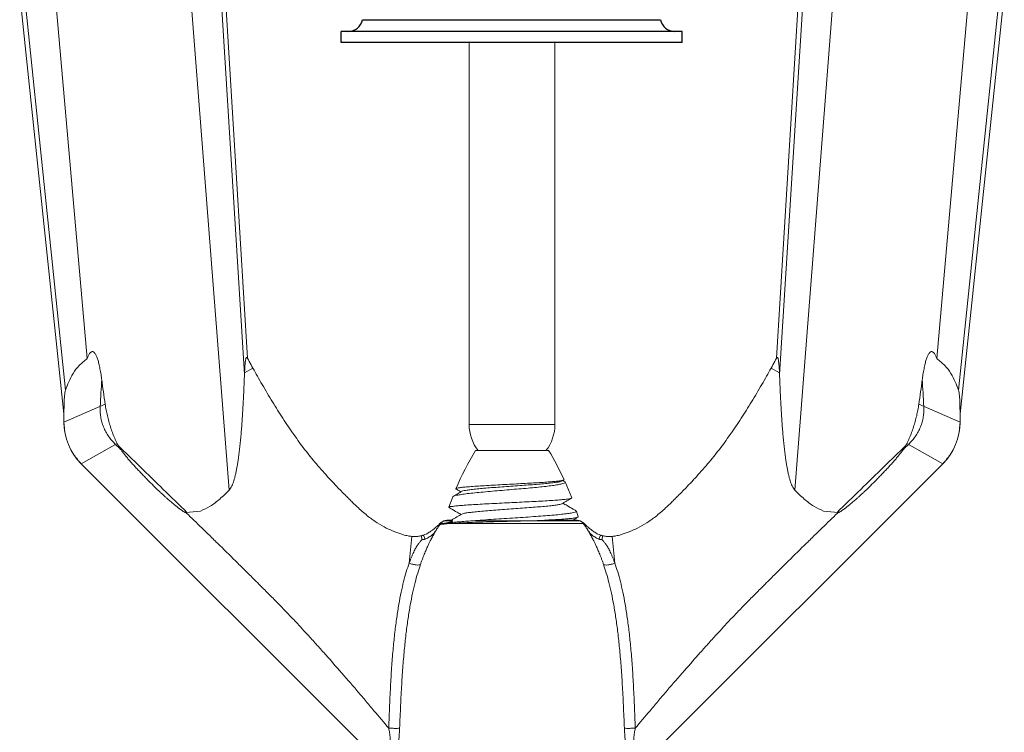
# Model space of a CAD drawing. Extents: x 34 to 167, y 23 to 67.
# Drawn here: x 51 to 51, y 31 to 32 of the extents above; entities that cross this region are included whole.
import ezdxf

# ---------------------------------------------------------------- set-up
doc = ezdxf.new("R2010")
doc.units = 0
doc.header["$MEASUREMENT"] = 0
doc.layers.get('0').update_dxf_attribs({"linetype": 'CONTINUOUS'})

msp = doc.modelspace()

# ---------------------------------------------------------------- linework, layer by layer
at = {"color": 7, "lineweight": 20}
for p, q in [((50.84891, 31.74225), (50.86614, 31.46544)), ((50.85207, 31.74258), (50.86821, 31.47667)), ((51.24802, 31.74258), (51.23187, 31.47667)), ((51.25118, 31.74225), (51.23394, 31.46544)), ((50.82795, 31.74005), (50.8557, 31.38588)), ((51.27213, 31.74005), (51.24438, 31.38588)), ((50.73575, 31.73036), (50.75794, 31.47641)), ((51.36433, 31.73036), (51.34214, 31.47641)), ((50.71164, 31.72782), (50.74207, 31.43826)), ((50.7148, 31.72816), (50.74312, 31.45468)), ((51.38528, 31.72816), (51.35696, 31.45468)), ((51.38844, 31.72782), (51.35801, 31.43826)), ((51.02058, 31.43102), (51.02058, 31.6937)), ((51.07958, 31.43102), (51.07958, 31.6937)), ((50.87191, 31.46982), (50.86619, 31.46664)), ((51.22817, 31.46982), (51.23389, 31.46664)), ((50.77039, 31.44492), (50.74207, 31.43267)), ((51.32969, 31.44492), (51.35801, 31.43267)), ((50.74207, 31.43267), (50.74207, 31.43826)), ((51.35801, 31.43267), (51.35801, 31.43826)), ((51.07958, 31.43102), (51.02058, 31.43102)), ((50.77869, 31.41789), (50.75391, 31.40409)), ((51.32139, 31.41789), (51.34617, 31.40409)), ((51.07517, 31.4132), (51.02491, 31.4132)), ((50.96335, 31.19466), (50.75391, 31.40409)), ((51.13673, 31.19466), (51.34617, 31.40409)), ((51.08453, 31.39222), (51.08567, 31.39288)), ((51.08654, 31.39151), (51.08611, 31.39191)), ((51.08654, 31.39151), (51.09108, 31.38053)), ((51.01153, 31.38688), (51.01168, 31.38666)), ((51.00927, 31.38123), (51.00668, 31.37406)), ((51.00927, 31.38123), (51.00962, 31.38157)), ((50.83586, 31.37148), (50.82594, 31.37044)), ((51.00668, 31.37406), (51.00682, 31.37386)), ((51.09428, 31.37142), (51.09398, 31.37172)), ((51.09428, 31.37142), (51.09552, 31.36747)), ((51.26422, 31.37148), (51.27414, 31.37044)), ((51.00375, 31.36304), (51.00109, 31.36304)), ((51.00887, 31.36482), (51.00355, 31.36482)), ((51.00602, 31.36523), (51.00839, 31.36523)), ((51.0061, 31.36523), (51.00612, 31.36523)), ((51.09899, 31.36304), (51.00911, 31.36304)), ((51.02385, 31.36486), (51.06339, 31.36486)), ((51.09653, 31.36482), (51.06339, 31.36482)), ((51.08799, 31.36523), (51.09407, 31.36523)), ((51.09552, 31.36747), (51.09538, 31.36727)), ((50.98111, 31.35405), (50.97934, 31.33565)), ((50.98765, 31.35448), (50.98827, 31.35203)), ((50.98932, 31.355), (50.99036, 31.35216)), ((51.11076, 31.355), (51.10972, 31.35216)), ((51.11243, 31.35448), (51.11181, 31.35203)), ((51.11897, 31.35405), (51.12074, 31.33565))]:
    msp.add_line(p, q, dxfattribs=at)
for p, q in [((50.94726, 31.70948), (51.15216, 31.70948)), ((50.93746, 31.70145), (50.93252, 31.70145)), ((50.93252, 31.6937), (50.93252, 31.70145)), ((51.16196, 31.70145), (50.93746, 31.70145)), ((51.1669, 31.70145), (51.16196, 31.70145)), ((51.1669, 31.6937), (51.1669, 31.70145)), ((51.1669, 31.6937), (50.93252, 31.6937))]:
    msp.add_line(p, q)
for centre, start, end in [((50.93746, 31.71145), 270, 348.5972), ((51.16196, 31.71145), 191.4028, 270)]:
    msp.add_arc(centre, 0.01, start, end)
for centre, radius, start, end in [((50.7825, 31.43267), 0.04042, 180, 225), ((51.04958, 31.43102), 0.029, 180, 218.12621), ((51.05058, 31.43102), 0.029, 321.87379, 0), ((51.31759, 31.43267), 0.04042, 315, 0), ((51.19603, 31.30967), 0.2, 148.82407, 157.29038), ((50.90406, 31.30967), 0.2, 24.65981, 31.17593), ((51.00601, 31.35743), 0.0078, 130.95196, 134.5453), ((51.00601, 31.35743), 0.0078, 90, 112.27265), ((51.09407, 31.35743), 0.0078, 67.72735, 90), ((51.09407, 31.35743), 0.0078, 45.4547, 49.04804)]:
    msp.add_arc(centre, radius, start, end, dxfattribs=at)
for points in [[(50.76804, 31.46194), (50.76771, 31.46428), (50.76736, 31.46645), (50.76701, 31.46844), (50.76665, 31.47027), (50.76628, 31.47196), (50.7659, 31.47353), (50.7655, 31.47498), (50.76508, 31.47629), (50.76464, 31.47748), (50.76418, 31.47856), (50.76365, 31.47953), (50.76304, 31.48037), (50.7623, 31.48099), (50.76147, 31.48118), (50.76069, 31.48089), (50.76001, 31.48028), (50.75944, 31.47951), (50.75891, 31.4786), (50.75842, 31.47757), (50.75794, 31.47641)], [(51.33204, 31.46194), (51.33237, 31.46428), (51.33272, 31.46645), (51.33307, 31.46844), (51.33343, 31.47027), (51.3338, 31.47196), (51.33418, 31.47353), (51.33459, 31.47498), (51.335, 31.47629), (51.33544, 31.47748), (51.33591, 31.47856), (51.33643, 31.47953), (51.33704, 31.48037), (51.33778, 31.48099), (51.33861, 31.48118), (51.3394, 31.48089), (51.34007, 31.48028), (51.34065, 31.47951), (51.34117, 31.4786), (51.34166, 31.47757), (51.34214, 31.47641)], [(50.75794, 31.47641), (50.75254, 31.47159), (50.74841, 31.46621), (50.74537, 31.46034), (50.74312, 31.45468)], [(50.86821, 31.47667), (50.86788, 31.47713), (50.86756, 31.47714), (50.86728, 31.47671), (50.86706, 31.47597), (50.86689, 31.47506), (50.86674, 31.47401), (50.86661, 31.47282), (50.86649, 31.47151), (50.86638, 31.47005), (50.86629, 31.46844), (50.86619, 31.46664)], [(50.86821, 31.47667), (50.86941, 31.4744), (50.87191, 31.46982)], [(50.87012, 31.47308), (50.87027, 31.47279)], [(51.23187, 31.47667), (51.23068, 31.4744), (51.22817, 31.46982)], [(51.23187, 31.47667), (51.2322, 31.47713), (51.23252, 31.47714), (51.2328, 31.47671), (51.23302, 31.47597), (51.23319, 31.47506), (51.23334, 31.47401), (51.23347, 31.47282), (51.23359, 31.47151), (51.2337, 31.47005), (51.2338, 31.46844), (51.23389, 31.46664)], [(51.34214, 31.47641), (51.34754, 31.47159), (51.35168, 31.46621), (51.35471, 31.46034), (51.35696, 31.45468)], [(50.86614, 31.46544), (50.86591, 31.45984), (50.86566, 31.45413), (50.8654, 31.44849), (50.86511, 31.44308), (50.86481, 31.43796), (50.86449, 31.4331), (50.86415, 31.42845), (50.86378, 31.42399), (50.86338, 31.41968), (50.86294, 31.41549), (50.86246, 31.41146), (50.86198, 31.40785), (50.86149, 31.40463), (50.861, 31.40174), (50.8605, 31.39911), (50.85998, 31.3967), (50.85943, 31.39446), (50.85884, 31.39238), (50.85819, 31.39047), (50.85748, 31.38875), (50.85665, 31.38718), (50.8557, 31.38588)], [(50.86619, 31.46664), (50.86617, 31.46604), (50.86614, 31.46544)], [(50.87191, 31.46982), (50.87831, 31.4586), (50.88545, 31.44658), (50.89253, 31.4353), (50.90026, 31.42384), (50.90751, 31.41392), (50.91134, 31.40902), (50.91555, 31.4039), (50.92446, 31.39385), (50.92968, 31.38832), (50.93257, 31.38534), (50.93585, 31.382), (50.93817, 31.37967), (50.9404, 31.37747), (50.94444, 31.37362), (50.94798, 31.37046), (50.95146, 31.36762), (50.95744, 31.36337), (50.96366, 31.35984), (50.96941, 31.35726), (50.97508, 31.35528), (50.97695, 31.35478), (50.97856, 31.35442), (50.98111, 31.35405)], [(51.22817, 31.46982), (51.22177, 31.4586), (51.21463, 31.44658), (51.20755, 31.4353), (51.19982, 31.42384), (51.19257, 31.41392), (51.18874, 31.40902), (51.18453, 31.4039), (51.17562, 31.39385), (51.17466, 31.39282)], [(51.23389, 31.46664), (51.23391, 31.46604), (51.23394, 31.46544)], [(51.23394, 31.46544), (51.23417, 31.45984), (51.23442, 31.45413), (51.23469, 31.44849), (51.23497, 31.44308), (51.23527, 31.43796), (51.23559, 31.4331), (51.23593, 31.42845), (51.2363, 31.42399), (51.2367, 31.41968), (51.23714, 31.41549), (51.23762, 31.41146), (51.2381, 31.40785), (51.23859, 31.40463), (51.23908, 31.40174), (51.23958, 31.39911), (51.2401, 31.3967), (51.24065, 31.39446), (51.24125, 31.39238), (51.24189, 31.39047), (51.2426, 31.38875), (51.24343, 31.38718), (51.24438, 31.38588)], [(50.76804, 31.46194), (50.76751, 31.45277), (50.76696, 31.44343)], [(50.77039, 31.44492), (50.76919, 31.45349), (50.76804, 31.46194)], [(51.32969, 31.44492), (51.33089, 31.45349), (51.33204, 31.46194)], [(51.33204, 31.46194), (51.33258, 31.45277), (51.33312, 31.44343)], [(50.74312, 31.45468), (50.74286, 31.45367), (50.74266, 31.45246), (50.7425, 31.45106), (50.74237, 31.44948), (50.74227, 31.44772), (50.74218, 31.44575), (50.74212, 31.44352), (50.74209, 31.441), (50.74207, 31.43826)], [(51.35696, 31.45468), (51.35722, 31.45367), (51.35742, 31.45246), (51.35758, 31.45106), (51.35771, 31.44948), (51.35782, 31.44772), (51.3579, 31.44575), (51.35796, 31.44352), (51.35799, 31.441), (51.35801, 31.43826)], [(50.77869, 31.41789), (50.77694, 31.42167), (50.7754, 31.42549), (50.77405, 31.42933), (50.77289, 31.43318), (50.77189, 31.43706), (50.77105, 31.44097), (50.77039, 31.44492)], [(51.32139, 31.41789), (51.32315, 31.42167), (51.32468, 31.42549), (51.32603, 31.42933), (51.3272, 31.43318), (51.3282, 31.43706), (51.32903, 31.44097), (51.32969, 31.44492)], [(50.76697, 31.44343), (50.76696, 31.43983), (50.76735, 31.43626), (50.76813, 31.43275), (50.7693, 31.42933), (50.77084, 31.42604), (50.77274, 31.42292), (50.77498, 31.41998), (50.77755, 31.41726)], [(51.33312, 31.44343), (51.33312, 31.43983), (51.33273, 31.43626), (51.33195, 31.43275), (51.33078, 31.42933), (51.32924, 31.42604), (51.32734, 31.42292), (51.3251, 31.41998), (51.32253, 31.41726)], [(50.75391, 31.40409), (50.74889, 31.41022), (50.74515, 31.4172), (50.74285, 31.42479), (50.74207, 31.43267)], [(51.34617, 31.40409), (51.35119, 31.41022), (51.35493, 31.4172), (51.35723, 31.42479), (51.35801, 31.43267)], [(50.77755, 31.41726), (50.78104, 31.4139)], [(50.7793, 31.41669), (50.77899, 31.41729), (50.77869, 31.41789)], [(51.32253, 31.41726), (51.31904, 31.4139)], [(51.32078, 31.41669), (51.32109, 31.41729), (51.32139, 31.41789)], [(50.78104, 31.4139), (50.78067, 31.41443), (50.78033, 31.41494), (50.78003, 31.41541), (50.77976, 31.41586), (50.77951, 31.41628), (50.7793, 31.41669)], [(50.7793, 31.41669), (50.7945, 31.40186), (50.81031, 31.38644), (50.82663, 31.37051)], [(50.82459, 31.37095), (50.82407, 31.37128), (50.82351, 31.37164), (50.82291, 31.37205), (50.82226, 31.37251), (50.82157, 31.37302), (50.82083, 31.37358), (50.82004, 31.37419), (50.81919, 31.37486), (50.81829, 31.37559), (50.81731, 31.3764), (50.81627, 31.37727), (50.81516, 31.37823), (50.81398, 31.37927), (50.81271, 31.38039), (50.81137, 31.38161), (50.80993, 31.38294), (50.80837, 31.38439), (50.80669, 31.38598), (50.80487, 31.38773), (50.8029, 31.38966), (50.80082, 31.39171), (50.7987, 31.39385), (50.79656, 31.39605), (50.79442, 31.39828), (50.79232, 31.40052), (50.79027, 31.40274), (50.78831, 31.40493), (50.78648, 31.40704), (50.78481, 31.40902), (50.78337, 31.41081), (50.78212, 31.41243), (50.78104, 31.4139)], [(51.32078, 31.41669), (51.30558, 31.40186), (51.28978, 31.38644), (51.27345, 31.37051)], [(51.27549, 31.37095), (51.27601, 31.37128), (51.27657, 31.37164), (51.27717, 31.37205), (51.27782, 31.37251), (51.27851, 31.37302), (51.27925, 31.37358), (51.28004, 31.37419), (51.28089, 31.37486), (51.2818, 31.37559), (51.28277, 31.3764), (51.28381, 31.37727), (51.28492, 31.37823), (51.2861, 31.37927), (51.28737, 31.38039), (51.28871, 31.38161), (51.29016, 31.38294), (51.29171, 31.38439), (51.29339, 31.38598), (51.29521, 31.38773), (51.29718, 31.38966), (51.29926, 31.39171), (51.30138, 31.39385), (51.30353, 31.39605), (51.30566, 31.39828), (51.30777, 31.40052), (51.30981, 31.40274), (51.31177, 31.40493), (51.31361, 31.40704), (51.31527, 31.40902), (51.31672, 31.41081), (51.31797, 31.41243), (51.31904, 31.4139)], [(51.31904, 31.4139), (51.31941, 31.41443), (51.31975, 31.41494), (51.32005, 31.41541), (51.32033, 31.41586), (51.32057, 31.41628), (51.32078, 31.41669)], [(51.05004, 31.39001), (51.0435, 31.38966), (51.03706, 31.38931), (51.03101, 31.38896), (51.02558, 31.38861), (51.02078, 31.38826), (51.01684, 31.38791), (51.01396, 31.38755), (51.01218, 31.38721), (51.01153, 31.38688)], [(51.01551, 31.38508), (51.01625, 31.3853), (51.01819, 31.38573), (51.02109, 31.38617), (51.02488, 31.3866), (51.02944, 31.38704), (51.03463, 31.38748), (51.04029, 31.38791), (51.04625, 31.38835), (51.05233, 31.38878), (51.05833, 31.38922), (51.06408, 31.38965), (51.06941, 31.39009), (51.07414, 31.39052), (51.07813, 31.39096), (51.08126, 31.39139), (51.08344, 31.39183), (51.08455, 31.3922)], [(51.0857, 31.39283), (51.08503, 31.39265), (51.08328, 31.39232), (51.08059, 31.39199), (51.077, 31.39166), (51.07263, 31.39133), (51.06762, 31.391), (51.06206, 31.39067), (51.05615, 31.39034), (51.05004, 31.39001)], [(51.05004, 31.38631), (51.05641, 31.38685), (51.06259, 31.3874), (51.06831, 31.38795), (51.07342, 31.3885), (51.07789, 31.38906), (51.08155, 31.38962), (51.08425, 31.39018), (51.08592, 31.39074), (51.08657, 31.3913), (51.08651, 31.3915)], [(51.08537, 31.39234), (51.08505, 31.39252)], [(51.08611, 31.39191), (51.08537, 31.39234)], [(51.08576, 31.39308), (51.0858, 31.39298), (51.0857, 31.39283)], [(51.17466, 31.39282), (51.1704, 31.38832), (51.16751, 31.38534), (51.16423, 31.382), (51.16191, 31.37967), (51.15969, 31.37747), (51.15564, 31.37362), (51.1521, 31.37046), (51.14862, 31.36762), (51.14265, 31.36337), (51.13642, 31.35984), (51.13067, 31.35726), (51.125, 31.35528), (51.12313, 31.35478), (51.12152, 31.35442), (51.11897, 31.35405)], [(50.8557, 31.38588), (50.84916, 31.37974), (50.84258, 31.37488), (50.83586, 31.37148)], [(51.00962, 31.38158), (51.01003, 31.38176), (51.01201, 31.38232), (51.01512, 31.38289), (51.01933, 31.38346), (51.02444, 31.38403), (51.03022, 31.3846), (51.03654, 31.38516), (51.04322, 31.38574), (51.05004, 31.38631)], [(51.01555, 31.38502), (51.01305, 31.38356), (51.00991, 31.38174), (51.00962, 31.38157)], [(51.01168, 31.38666), (51.01182, 31.38658), (51.01396, 31.38533), (51.01503, 31.38471)], [(51.24438, 31.38588), (51.25092, 31.37974), (51.2575, 31.37488), (51.26422, 31.37148)], [(51.05004, 31.37731), (51.04303, 31.37697), (51.0361, 31.37662), (51.02954, 31.37628), (51.0236, 31.37593), (51.01835, 31.37559), (51.01394, 31.37525), (51.01051, 31.37491), (51.00813, 31.37457), (51.00686, 31.37422), (51.00679, 31.37404)], [(51.01555, 31.3694), (51.01683, 31.36983), (51.01919, 31.37028), (51.02254, 31.37072), (51.02677, 31.37117), (51.03176, 31.37162), (51.03733, 31.37206), (51.0433, 31.37251), (51.0495, 31.37295), (51.05571, 31.3734), (51.06174, 31.37385), (51.06739, 31.37429), (51.07249, 31.37474), (51.07686, 31.37519), (51.08038, 31.37563), (51.08292, 31.37608), (51.0844, 31.37652), (51.08451, 31.37661)], [(51.091, 31.38029), (51.09004, 31.38003), (51.08798, 31.37969), (51.08481, 31.37935), (51.08063, 31.37901), (51.07562, 31.37867), (51.06992, 31.37833), (51.0636, 31.37799), (51.0569, 31.37765), (51.05004, 31.37731)], [(51.08453, 31.37659), (51.08784, 31.37852), (51.09094, 31.38032)], [(51.09398, 31.37172), (51.092, 31.37286), (51.08788, 31.37526), (51.08505, 31.3769)], [(51.09099, 31.38049), (51.09102, 31.38037), (51.091, 31.38029)], [(50.82555, 31.3704), (50.82508, 31.37066), (50.82459, 31.37095)], [(50.82574, 31.37042), (50.82555, 31.3704)], [(50.82594, 31.37044), (50.82574, 31.37042)], [(50.82594, 31.37044), (50.82626, 31.37013)], [(50.82626, 31.37013), (50.8368, 31.35993), (50.84277, 31.35412), (50.84919, 31.34785), (50.86157, 31.33564), (50.86809, 31.32917), (50.8715, 31.32576), (50.87523, 31.32204), (50.87792, 31.31935), (50.88075, 31.31651), (50.88648, 31.31075), (50.89203, 31.30508), (50.89789, 31.29899), (50.90341, 31.29312), (50.90886, 31.28722), (50.91474, 31.28074), (50.92062, 31.27417), (50.93153, 31.26178), (50.94342, 31.24809), (50.94906, 31.24145), (50.95518, 31.2342), (50.96532, 31.22215)], [(51.00682, 31.37386), (51.00812, 31.3731), (51.01224, 31.37071), (51.01503, 31.36909)], [(51.0261, 31.36503), (51.03039, 31.36534), (51.03742, 31.36582), (51.04474, 31.36631), (51.05215, 31.3668), (51.05947, 31.36728), (51.0665, 31.36777), (51.07306, 31.36827), (51.07897, 31.36876), (51.08408, 31.36925), (51.08826, 31.36975), (51.0914, 31.37024), (51.09342, 31.37074), (51.09427, 31.37124), (51.09423, 31.37139)], [(51.27382, 31.37013), (51.26328, 31.35993), (51.25731, 31.35412), (51.25089, 31.34785), (51.23851, 31.33564), (51.23199, 31.32917), (51.22858, 31.32576), (51.22485, 31.32204), (51.22216, 31.31935), (51.21933, 31.31651), (51.2136, 31.31075), (51.20805, 31.30508), (51.20219, 31.29899), (51.19667, 31.29312), (51.19122, 31.28722), (51.18534, 31.28074), (51.17947, 31.27417), (51.16855, 31.26178), (51.15666, 31.24809), (51.15102, 31.24145), (51.14491, 31.2342), (51.13476, 31.22215)], [(51.27414, 31.37044), (51.27382, 31.37013)], [(51.27414, 31.37044), (51.27434, 31.37042)], [(51.27434, 31.37042), (51.27453, 31.3704)], [(51.27453, 31.3704), (51.275, 31.37066), (51.27549, 31.37095)], [(50.99848, 31.36103), (50.999, 31.36151), (50.99981, 31.36228), (51.00054, 31.36299)], [(51.00054, 31.36299), (51.00148, 31.36378), (51.00246, 31.36437)], [(51.00085, 31.36269), (51.00109, 31.36304)], [(51.00109, 31.36304), (51.00177, 31.36379)], [(51.00117, 31.3623), (51.00229, 31.36267), (51.00375, 31.36304)], [(51.00177, 31.36379), (51.00193, 31.36393)], [(51.00193, 31.36393), (51.00259, 31.36439)], [(51.00246, 31.36437), (51.00308, 31.36465)], [(51.00259, 31.36439), (51.00279, 31.3645)], [(51.00279, 31.3645), (51.00304, 31.36462)], [(51.00304, 31.36462), (51.00326, 31.36471)], [(51.00308, 31.36465), (51.00355, 31.36482)], [(51.00326, 31.36471), (51.00355, 31.36482)], [(51.00375, 31.36304), (51.00406, 31.36311), (51.00436, 31.36317), (51.00466, 31.36324), (51.00495, 31.3633), (51.00523, 31.36336), (51.0055, 31.36342), (51.00577, 31.36348)], [(51.00513, 31.36334), (51.00399, 31.36268)], [(51.00911, 31.36304), (51.00416, 31.36267)], [(51.00903, 31.36364), (51.00639, 31.36328), (51.00452, 31.36289)], [(51.00577, 31.36348), (51.00602, 31.36353), (51.00627, 31.36359), (51.00651, 31.36364), (51.00673, 31.36369), (51.00695, 31.36374), (51.00717, 31.36379), (51.00737, 31.36384), (51.00758, 31.36389), (51.00777, 31.36394), (51.00797, 31.364), (51.00817, 31.36405), (51.00836, 31.36411), (51.00857, 31.36418), (51.00878, 31.36425), (51.00899, 31.36435), (51.00916, 31.36446)], [(51.00887, 31.36482), (51.00878, 31.36484), (51.00868, 31.36487), (51.00858, 31.36489), (51.00847, 31.36492), (51.00834, 31.36494), (51.00821, 31.36497), (51.00807, 31.36499), (51.00791, 31.36502), (51.00774, 31.36504), (51.00756, 31.36507), (51.00737, 31.36509), (51.00717, 31.36512), (51.00697, 31.36514), (51.00678, 31.36516), (51.00658, 31.36518), (51.00641, 31.3652), (51.00626, 31.36521), (51.00616, 31.36522), (51.0061, 31.36523)], [(51.00857, 31.36533), (51.00808, 31.36505)], [(51.01555, 31.36939), (51.0122, 31.36745), (51.00857, 31.36533)], [(51.00895, 31.36479), (51.00887, 31.36482)], [(51.00916, 31.36446), (51.00923, 31.36455), (51.00923, 31.36461), (51.0092, 31.36466), (51.00915, 31.3647), (51.00909, 31.36474), (51.00903, 31.36477), (51.00895, 31.36479)], [(51.00932, 31.36368), (51.00903, 31.36364)], [(51.02286, 31.36369), (51.01537, 31.36337), (51.00911, 31.36304)], [(51.02279, 31.36479), (51.01817, 31.36446), (51.01328, 31.36407), (51.00932, 31.36368)], [(51.02385, 31.36486), (51.02279, 31.36479)], [(51.06339, 31.36482), (51.05324, 31.36459), (51.04277, 31.36432), (51.03248, 31.36402), (51.02286, 31.36369)], [(51.02385, 31.36486), (51.0261, 31.36503)], [(51.08799, 31.36523), (51.08416, 31.3652), (51.07878, 31.36512), (51.07181, 31.36499), (51.06339, 31.36482)], [(51.08557, 31.36602), (51.08402, 31.3659), (51.07854, 31.36555), (51.07234, 31.3652), (51.0657, 31.36486)], [(51.08792, 31.36621), (51.08557, 31.36602)], [(51.08859, 31.36626), (51.08792, 31.36621)], [(51.09186, 31.36657), (51.08859, 31.36626)], [(51.09206, 31.36661), (51.09186, 31.36657)], [(51.09187, 31.36523), (51.09197, 31.36529)], [(51.09197, 31.36529), (51.09351, 31.36619)], [(51.09543, 31.36726), (51.09434, 31.36696), (51.09206, 31.36661)], [(51.09351, 31.36619), (51.09538, 31.36727)], [(51.09653, 31.36482), (51.09687, 31.3647)], [(51.09683, 31.36471), (51.09728, 31.3645)], [(51.09687, 31.3647), (51.09718, 31.36457)], [(51.09718, 31.36457), (51.09762, 31.36437), (51.0986, 31.36378), (51.09954, 31.36299)], [(51.09728, 31.3645), (51.09748, 31.36439), (51.09817, 31.36391)], [(51.09817, 31.36391), (51.09829, 31.3638), (51.09899, 31.36304)], [(51.0992, 31.36274), (51.09899, 31.36304)], [(51.1016, 31.36103), (51.10109, 31.36151), (51.10027, 31.36228), (51.09954, 31.36299)], [(50.98708, 31.33471), (50.98787, 31.33697), (50.98864, 31.33903), (50.98936, 31.34091), (50.99005, 31.34262), (50.99071, 31.34417), (50.99133, 31.34558), (50.9919, 31.34687), (50.99244, 31.34804), (50.99295, 31.3491), (50.99341, 31.35006), (50.99384, 31.35092), (50.99423, 31.35169), (50.99458, 31.35237), (50.99491, 31.35299), (50.99521, 31.35357), (50.99552, 31.35414), (50.99583, 31.35471), (50.99614, 31.35529), (50.99646, 31.35589), (50.9968, 31.35652), (50.99712, 31.35714), (50.99738, 31.35764)], [(50.98932, 31.355), (50.99096, 31.35569), (50.99196, 31.3562), (50.99319, 31.35692), (50.99435, 31.35768)], [(50.99257, 31.35329), (50.99374, 31.35407), (50.99498, 31.355), (50.99622, 31.35616), (50.99738, 31.35764)], [(50.99435, 31.35768), (50.99451, 31.35779), (50.99528, 31.35835), (50.9962, 31.35907), (50.99715, 31.35985), (50.99834, 31.3609), (50.99848, 31.36103)], [(50.99738, 31.35764), (50.99782, 31.35831), (50.99824, 31.35894), (50.99863, 31.35952), (50.99901, 31.36007)], [(50.99901, 31.36007), (50.99936, 31.36058), (50.99969, 31.36106), (51.00001, 31.36152), (51.00031, 31.36194), (51.00059, 31.36233), (51.00085, 31.36269)], [(51.00416, 31.36267), (51.00117, 31.3623)], [(51.10107, 31.36007), (51.10072, 31.36058), (51.10039, 31.36106), (51.10007, 31.36152), (51.09977, 31.36194), (51.0995, 31.36233), (51.09923, 31.36269), (51.0992, 31.36274)], [(51.1027, 31.35764), (51.10226, 31.35831), (51.10184, 31.35894), (51.10145, 31.35952), (51.10107, 31.36007)], [(51.10573, 31.35768), (51.10558, 31.35779), (51.10481, 31.35835), (51.10389, 31.35907), (51.10293, 31.35985), (51.10174, 31.3609), (51.1016, 31.36103)], [(51.113, 31.33471), (51.11221, 31.33697), (51.11145, 31.33903), (51.11072, 31.34091), (51.11003, 31.34262), (51.10937, 31.34417), (51.10876, 31.34558), (51.10818, 31.34687), (51.10764, 31.34804), (51.10713, 31.3491), (51.10667, 31.35006), (51.10624, 31.35092), (51.10585, 31.35169), (51.1055, 31.35237), (51.10517, 31.35299), (51.10487, 31.35357), (51.10456, 31.35414), (51.10425, 31.35471), (51.10394, 31.35529), (51.10362, 31.35589), (51.10329, 31.35652), (51.10296, 31.35714), (51.1027, 31.35764)], [(51.10751, 31.35329), (51.10634, 31.35407), (51.1051, 31.355), (51.10386, 31.35616), (51.1027, 31.35764)], [(51.11076, 31.355), (51.10912, 31.35569), (51.10812, 31.3562), (51.10689, 31.35692), (51.10573, 31.35768)], [(50.97934, 31.33565), (50.98016, 31.33786), (50.98095, 31.33986), (50.98172, 31.34167), (50.98247, 31.3433), (50.9832, 31.34476), (50.9839, 31.34607), (50.98459, 31.34724), (50.98526, 31.34829), (50.98591, 31.34922), (50.98653, 31.35005), (50.98714, 31.35079), (50.98772, 31.35145), (50.98827, 31.35203)], [(50.98111, 31.35405), (50.98517, 31.35404), (50.98765, 31.35448)], [(50.98765, 31.35448), (50.98785, 31.35453), (50.9881, 31.3546), (50.9884, 31.35469), (50.98871, 31.35478), (50.98902, 31.35489), (50.98932, 31.355)], [(50.98827, 31.35203), (50.98892, 31.35189), (50.98963, 31.35197), (50.99036, 31.35216)], [(50.99036, 31.35216), (50.99146, 31.35263), (50.99257, 31.35329)], [(51.10972, 31.35216), (51.10862, 31.35263), (51.10751, 31.35329)], [(51.11181, 31.35203), (51.11116, 31.35189), (51.11045, 31.35197), (51.10972, 31.35216)], [(51.11243, 31.35448), (51.11223, 31.35453), (51.11198, 31.3546), (51.11169, 31.35469), (51.11137, 31.35478), (51.11106, 31.35489), (51.11076, 31.355)], [(51.12074, 31.33565), (51.11993, 31.33786), (51.11913, 31.33986), (51.11836, 31.34167), (51.11761, 31.3433), (51.11688, 31.34476), (51.11618, 31.34607), (51.11549, 31.34724), (51.11482, 31.34829), (51.11417, 31.34922), (51.11355, 31.35005), (51.11294, 31.35079), (51.11236, 31.35145), (51.11181, 31.35203)], [(51.11897, 31.35405), (51.11491, 31.35404), (51.11243, 31.35448)], [(50.96532, 31.22215), (50.96592, 31.23788), (50.9666, 31.25229), (50.96742, 31.26539), (50.9684, 31.27734), (50.96954, 31.28827), (50.97083, 31.29828), (50.97226, 31.3074), (50.97384, 31.31566), (50.97556, 31.32309), (50.9774, 31.32975), (50.97934, 31.33565)], [(50.9728, 31.22214), (50.97346, 31.23787), (50.97421, 31.25224), (50.97509, 31.26527), (50.97613, 31.27712), (50.97732, 31.28796), (50.97864, 31.29786), (50.9801, 31.30686), (50.98169, 31.31499), (50.9834, 31.32228), (50.98521, 31.32885), (50.98708, 31.33471)], [(50.98708, 31.33471), (50.9859, 31.33442), (50.98406, 31.33449), (50.98178, 31.33492), (50.97934, 31.33565)], [(51.113, 31.33471), (51.11419, 31.33442), (51.11602, 31.33449), (51.1183, 31.33492), (51.12074, 31.33565)], [(51.12729, 31.22214), (51.12662, 31.23787), (51.12587, 31.25224), (51.12499, 31.26527), (51.12395, 31.27712), (51.12277, 31.28796), (51.12144, 31.29786), (51.11998, 31.30686), (51.11839, 31.31499), (51.11668, 31.32228), (51.11487, 31.32885), (51.113, 31.33471)], [(51.13476, 31.22215), (51.13416, 31.23788), (51.13348, 31.25229), (51.13266, 31.26539), (51.13168, 31.27734), (51.13054, 31.28827), (51.12925, 31.29828), (51.12782, 31.3074), (51.12624, 31.31566), (51.12452, 31.32309), (51.12268, 31.32975), (51.12074, 31.33565)], [(50.9728, 31.22214), (50.97107, 31.22205), (50.96843, 31.22206), (50.96532, 31.22215)], [(50.96535, 31.20082), (50.96595, 31.20365), (50.96639, 31.20721), (50.96651, 31.21124), (50.9663, 31.2152), (50.96586, 31.21886), (50.96532, 31.22215)], [(50.96832, 31.19624), (50.96943, 31.1997), (50.97055, 31.20405), (50.97151, 31.20897), (50.97217, 31.21378), (50.97258, 31.2182), (50.9728, 31.22214)], [(51.12729, 31.22214), (51.12901, 31.22205), (51.13166, 31.22206), (51.13476, 31.22215)], [(51.13176, 31.19624), (51.13065, 31.1997), (51.12953, 31.20405), (51.12858, 31.20897), (51.12791, 31.21378), (51.1275, 31.2182), (51.12729, 31.22214)], [(51.13473, 31.20082), (51.13413, 31.20365), (51.13369, 31.20721), (51.13357, 31.21124), (51.13379, 31.2152), (51.13422, 31.21886), (51.13476, 31.22215)]]:
    msp.add_spline(points, degree=3, dxfattribs=at)

doc.saveas('drawing.dxf')
